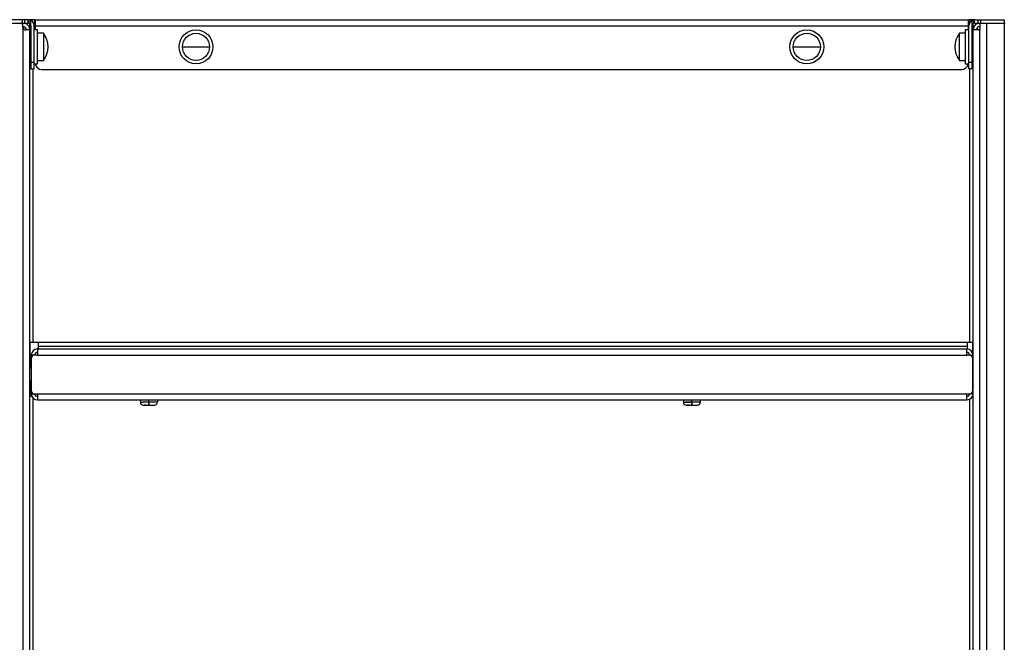
# Model space of a CAD drawing. Units: millimetres. Extents: x 17 to 305, y 14 to 285.
# Drawn here: x 102 to 131, y 247 to 265 of the extents above; entities that cross this region are included whole.
import ezdxf

# ---------------------------------------------------------------- set-up
doc = ezdxf.new("R2010")
doc.units = ezdxf.units.MM
doc.header["$LTSCALE"] = 23.1
doc.layers.get('0').update_dxf_attribs({"linetype": 'CONTINUOUS'})

msp = doc.modelspace()

# ---------------------------------------------------------------- linework, layer by layer
at = {"color": 6, "linetype": 'Continuous'}
for p, q in [((101.7738, 265.0743), (100.9038, 265.0743)), ((100.9038, 264.9743), (101.7738, 264.9743)), ((129.6738, 265.0743), (130.5438, 265.0743)), ((129.6738, 264.9743), (130.5438, 264.9743)), ((130.0238, 264.9743), (130.0238, 215.2957)), ((130.5438, 265.0743), (130.5438, 264.9743)), ((130.5438, 264.9743), (130.5674, 264.9676)), ((101.8538, 264.8943), (101.8538, 263.6243)), ((101.9538, 263.6243), (101.9538, 264.8943)), ((129.4938, 263.6243), (129.4938, 264.8943)), ((129.5938, 263.6243), (129.5938, 264.8943)), ((102.0483, 255.3759), (102.0482, 255.3057)), ((102.0717, 255.5743), (102.0717, 255.4542)), ((102.0717, 255.4542), (102.0717, 255.3757)), ((129.4381, 255.1959), (129.4382, 255.3516)), ((129.4382, 255.3516), (129.4383, 255.3744)), ((129.4383, 255.3744), (129.4383, 255.3759)), ((129.4617, 255.4396), (129.4617, 255.5743)), ((129.4617, 255.3742), (129.4617, 255.4396)), ((101.8681, 255.0959), (101.8681, 254.1559)), ((101.8683, 255.1959), (101.8682, 255.0979)), ((102.0481, 255.1959), (101.8683, 255.1959)), ((102.0482, 255.3057), (102.0481, 255.1959)), ((129.5181, 255.1959), (129.4381, 255.1959)), ((129.5417, 255.1959), (129.6183, 255.1959)), ((129.6181, 254.1559), (129.6181, 255.0959)), ((101.8682, 254.1559), (101.8683, 254.0559)), ((101.8683, 254.0559), (102.0481, 254.0559)), ((102.0481, 254.0559), (102.0482, 253.9002)), ((102.0482, 253.9002), (102.0483, 253.8759)), ((129.4382, 253.9759), (129.4381, 254.0559)), ((129.4381, 254.0559), (129.5181, 254.0559)), ((129.4383, 253.8759), (129.4382, 253.9759)), ((129.5183, 254.0559), (129.6183, 254.0559)), ((102.0483, 253.8759), (129.4383, 253.8759)), ((105.0854, 253.8759), (105.0854, 253.8042)), ((105.2616, 253.7242), (105.1881, 253.7242)), ((105.2397, 253.7242), (105.2601, 253.7242)), ((105.4092, 253.7242), (105.4101, 253.7242)), ((105.5854, 253.8759), (105.5854, 253.8042)), ((121.0854, 253.8759), (121.0854, 253.8042)), ((121.2616, 253.7242), (121.1881, 253.7242)), ((121.2397, 253.7242), (121.3101, 253.7242)), ((121.3353, 253.7242), (121.3084, 253.7242)), ((121.3353, 253.7242), (121.3101, 253.7242)), ((121.3355, 253.7242), (121.4092, 253.7242)), ((121.3876, 253.7242), (121.387, 253.7242)), ((121.4092, 253.7242), (121.4101, 253.7242)), ((121.5854, 253.8759), (121.5854, 253.8042))]:
    msp.add_line(p, q, dxfattribs=at)
at = {"color": 9, "linetype": 'Continuous'}
for p, q in [((101.6072, 264.9743), (101.6072, 265.0743)), ((101.6838, 264.9743), (101.6838, 265.0743)), ((101.7804, 264.9741), (101.7804, 265.0742)), ((101.8038, 264.9685), (101.8038, 265.0718)), ((101.8538, 264.8943), (101.8538, 265.0556)), ((129.5938, 264.8943), (129.5938, 265.0556)), ((129.6438, 264.9685), (129.6438, 265.0718)), ((129.6672, 264.9741), (129.6672, 265.0742)), ((129.7639, 265.0743), (129.7639, 264.9743)), ((129.8405, 265.0743), (129.8405, 264.9743)), ((130.5438, 264.9743), (130.5438, 215.2667)), ((101.6238, 264.8543), (101.6238, 215.2958)), ((101.9838, 264.8943), (129.4838, 264.8943)), ((129.8238, 215.2957), (129.8238, 264.7743)), ((101.8238, 264.2743), (101.8538, 264.2743)), ((106.3238, 264.2743), (106.7238, 264.2743)), ((106.7238, 264.2743), (107.1238, 264.2743)), ((124.3238, 264.2743), (124.7238, 264.2743)), ((124.7238, 264.2743), (125.1238, 264.2743)), ((129.6238, 264.2744), (129.5938, 264.2744)), ((101.8538, 263.8243), (101.9538, 263.8243)), ((129.4938, 263.8243), (129.5938, 263.8243)), ((101.8538, 263.6243), (101.9538, 263.6243)), ((129.5938, 263.6243), (129.4938, 263.6243)), ((129.5238, 255.5743), (129.5238, 263.6243)), ((102.0483, 255.3759), (129.4383, 255.3759)), ((102.0717, 255.4542), (129.4617, 255.4542)), ((102.0481, 255.1959), (129.4381, 255.1959)), ((102.0481, 254.0559), (129.4381, 254.0559)), ((129.5238, 238.0743), (129.5238, 253.8974)), ((105.0854, 253.8042), (105.164, 253.8042)), ((105.5854, 253.8042), (105.1626, 253.8042)), ((105.1656, 253.7242), (105.2601, 253.7242)), ((105.2601, 253.7242), (105.5052, 253.7242)), ((105.3353, 253.7242), (105.3353, 253.8759)), ((105.3355, 253.8042), (105.3355, 253.7242)), ((121.0854, 253.8042), (121.164, 253.8042)), ((121.5854, 253.8042), (121.1626, 253.8042)), ((121.164, 253.8042), (121.2599, 253.8042)), ((121.1656, 253.7242), (121.2601, 253.7242)), ((121.2599, 253.8042), (121.297, 253.8042)), ((121.2601, 253.7242), (121.3084, 253.7242)), ((121.297, 253.8042), (121.3353, 253.8042)), ((121.3084, 253.7242), (121.3353, 253.7242)), ((121.3353, 253.7242), (121.3353, 253.8759)), ((121.3353, 253.7242), (121.387, 253.7242)), ((121.3355, 253.8042), (121.3355, 253.7242)), ((121.387, 253.7242), (121.5051, 253.7242))]:
    msp.add_line(p, q, dxfattribs=at)
at = {"color": 7, "linetype": 'Continuous'}
for p, q in [((101.6238, 264.8543), (101.6238, 264.9743)), ((101.7238, 264.9743), (101.7238, 264.9475)), ((101.9738, 265.0743), (101.8038, 265.0743)), ((101.8238, 215.2958), (101.8238, 264.9567)), ((101.9348, 264.9743), (101.9738, 264.9743)), ((101.9738, 264.9743), (101.9738, 265.0743)), ((101.9838, 265.0743), (101.9838, 264.7743)), ((101.9838, 265.0743), (129.4838, 265.0743)), ((129.4838, 264.7743), (129.4838, 265.0743)), ((129.4938, 265.0743), (129.4938, 264.9743)), ((129.6438, 265.0743), (129.4938, 265.0743)), ((129.4938, 264.9743), (129.5129, 264.9743)), ((129.6238, 215.2957), (129.6238, 264.9567)), ((129.7238, 264.9743), (129.7238, 264.9475)), ((129.8238, 264.9743), (129.8238, 264.7743)), ((101.8238, 264.7743), (101.7038, 264.7743)), ((102.0538, 264.7743), (101.9538, 264.7743)), ((102.0538, 263.7743), (102.0538, 264.7743)), ((102.2262, 264.6743), (102.0538, 264.6743)), ((102.2262, 264.6743), (102.2262, 263.8743)), ((129.2215, 263.8743), (129.2215, 264.6743)), ((129.3938, 264.6743), (129.2215, 264.6743)), ((129.3938, 264.7743), (129.3938, 263.7743)), ((129.4938, 264.7743), (129.3938, 264.7743)), ((129.8238, 264.7743), (129.6238, 264.7743)), ((129.7438, 264.8337), (129.7438, 264.7743)), ((101.8238, 264.4244), (101.8538, 264.4244)), ((129.6238, 264.4244), (129.5938, 264.4244)), ((101.8238, 264.1242), (101.8538, 264.1242)), ((129.6238, 264.1242), (129.5938, 264.1242)), ((101.9538, 263.7743), (102.0538, 263.7743)), ((102.0538, 263.8743), (102.2262, 263.8743)), ((129.2215, 263.8743), (129.3938, 263.8743)), ((129.3938, 263.7743), (129.4938, 263.7743)), ((101.9238, 255.5743), (101.9238, 263.6243)), ((102.1838, 263.6043), (129.2838, 263.6043)), ((101.8372, 254.8341), (101.8372, 255.5743)), ((101.8372, 255.5743), (129.6104, 255.5743)), ((129.6104, 255.5743), (129.6104, 255.2473)), ((101.8238, 254.8243), (101.8707, 254.8243)), ((101.8707, 254.4243), (101.8238, 254.4243)), ((101.8372, 253.9743), (101.8372, 254.4143)), ((101.8896, 253.9743), (101.8372, 253.9743)), ((101.9238, 238.0743), (101.9238, 253.9267))]:
    msp.add_line(p, q, dxfattribs=at)
for centre, radius in [((106.7238, 264.2743), 0.5), ((106.7238, 264.2743), 0.4), ((124.7238, 264.2743), 0.5), ((124.7238, 264.2743), 0.4)]:
    msp.add_circle(centre, radius, dxfattribs=at)
for centre, radius, start, end in [((101.5438, 264.8943), 0.08, 0, 90), ((101.6238, 264.7743), 0.2, 0, 74.66866), ((129.8238, 264.7743), 0.2, 112.68384, 180), ((101.6238, 264.7743), 0.1, 0, 90), ((101.7038, 264.8543), 0.08, 180, 270), ((101.7138, 264.2743), 0.65, 322.02024, 37.97976), ((129.7338, 264.2743), 0.65, 142.02024, 217.97976), ((129.8238, 264.7743), 0.1, 90, 173.77065), ((102.1838, 263.8043), 0.2, 187.80714, 270), ((129.2838, 263.8043), 0.2, 270, 351.34243)]:
    msp.add_arc(centre, radius, start, end, dxfattribs=at)
at = {"color": 6, "linetype": 'Continuous'}
for centre, radius, start, end in [((101.7738, 264.8943), 0.18, 0, 90), ((101.7738, 264.8943), 0.08, 0.00002, 90), ((129.6738, 264.8943), 0.18, 90, 180), ((129.6738, 264.8943), 0.08, 90, 179.99998), ((102.0483, 255.1959), 0.18, 90, 180), ((129.4383, 255.1959), 0.18, 0, 90), ((101.9681, 255.0959), 0.1, 90, 180), ((102.0483, 255.1959), 0.08, 90, 180), ((129.4383, 255.1959), 0.08, 0, 90), ((129.5181, 255.0959), 0.1, 0, 90), ((101.9681, 254.1559), 0.1, 180, 270), ((102.0491, 254.0558), 0.18, 180.00001, 270), ((102.0491, 254.0558), 0.08, 180, 270), ((129.439, 254.0558), 0.08, 270, 360), ((129.439, 254.0558), 0.18, 270, 337.31616), ((129.5181, 254.1559), 0.1, 270, 360), ((105.1654, 253.8042), 0.08, 180, 270.00004), ((105.5054, 253.8042), 0.08, 269.99996, 360), ((121.1654, 253.8042), 0.08, 180, 270.00004), ((121.5054, 253.8042), 0.08, 269.99996, 360)]:
    msp.add_arc(centre, radius, start, end, dxfattribs=at)

doc.saveas('drawing.dxf')
